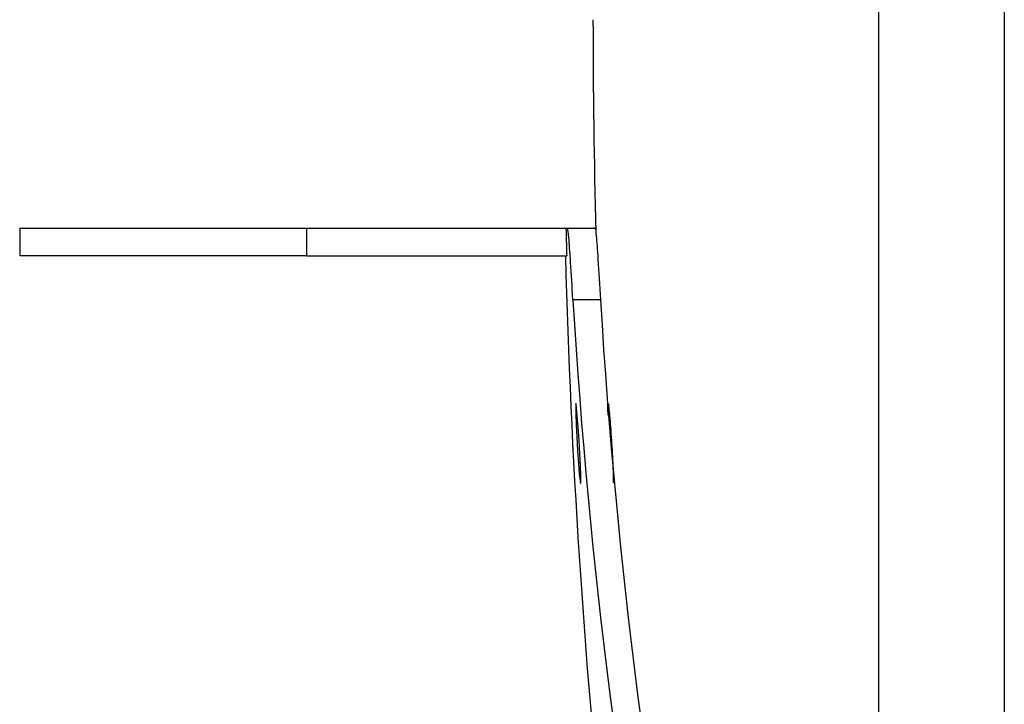
# Model space of a CAD drawing. Extents: x 0.3 to 21.8, y 0.2 to 16.9.
# Drawn here: x 8.5 to 9, y 12.7 to 13.1 of the extents above; entities that cross this region are included whole.
import ezdxf

# ---------------------------------------------------------------- set-up
doc = ezdxf.new("R2010")
doc.units = 0
doc.header["$MEASUREMENT"] = 0
doc.layers.get('0').update_dxf_attribs({"linetype": 'CONTINUOUS'})

msp = doc.modelspace()

# ---------------------------------------------------------------- linework, layer by layer
at = {"color": 7, "linetype": 'CONTINUOUS'}
for p, q in [((9.00152, 14.85119), (9.00152, 12.11427)), ((8.93896, 12.20196), (8.93896, 14.7993)), ((8.51122, 12.96755), (8.51122, 12.95384)), ((8.51122, 12.96755), (8.65407, 12.96755)), ((8.65407, 12.96755), (8.65407, 12.95384)), ((8.65407, 12.96755), (8.78321, 12.96755)), ((8.78407, 12.96755), (8.79779, 12.96755)), ((8.65407, 12.95384), (8.51122, 12.95384)), ((8.65407, 12.95384), (8.78361, 12.95384)), ((8.80043, 12.93184), (8.7867, 12.93184))]:
    msp.add_line(p, q, dxfattribs=at)
at = {"color": 7, "linetype": 'CONTINUOUS', "flags": 128}
msp.add_lwpolyline([(8.78816, 12.88036), (8.78809, 12.87878), (8.78816, 12.87514), (8.78836, 12.86984), (8.78867, 12.86348), (8.78905, 12.85677), (8.78948, 12.85046), (8.78989, 12.84527), (8.79024, 12.84179), (8.7905, 12.84042), (8.79062, 12.84131), (8.79059, 12.84435), (8.79041, 12.84918), (8.79012, 12.85528), (8.78974, 12.86196), (8.78931, 12.86848), (8.7889, 12.87409), (8.78854, 12.87816), (8.78836, 12.8797), (8.78836, 12.8797)], dxfattribs=at)
at = {"color": 7, "linetype": 'CONTINUOUS'}
for centre, radius, start, end in [((12.63613, 13.07127), 3.83943, 180, 181.57645), ((12.63478, 13.05525), 3.85314, 181.50842, 185.95845), ((11.71572, 13.10759), 2.93429, 183.43374, 198.82219), ((11.71932, 13.10762), 2.92418, 183.44635, 198.8905)]:
    msp.add_arc(centre, radius, start, end, dxfattribs=at)
for points in [[(8.78321, 12.96755), (8.78361, 12.95384)], [(8.78321, 12.96755), (8.78407, 12.96755)], [(8.79779, 12.96755), (8.79693, 12.96755)], [(8.78836, 12.8797), (8.7882, 12.88023)]]:
    msp.add_open_spline(points, degree=1, dxfattribs=at)
for points, knots in [([(8.7867, 12.93184), (8.7863, 12.93837), (8.78551, 12.95143), (8.78458, 12.96471), (8.78425, 12.96658), (8.78407, 12.96755)], [0, 0, 0, 0, 0.322569, 0.645149, 1, 1, 1, 1]), ([(8.79779, 12.96755), (8.79795, 12.96675), (8.79826, 12.96513), (8.79916, 12.95267), (8.8, 12.93901), (8.80043, 12.93184)], [0, 0, 0, 0, 0.322043, 0.644078, 1, 1, 1, 1]), ([(8.80421, 12.87453), (8.80416, 12.87599), (8.80408, 12.87892), (8.80413, 12.87983), (8.80416, 12.88028)], [0, 0, 0, 0, 0.499997, 1, 1, 1, 1]), ([(8.80423, 12.88016), (8.80426, 12.88016), (8.80436, 12.88017), (8.80465, 12.87762), (8.80506, 12.87314), (8.80552, 12.86713), (8.80597, 12.86038), (8.80637, 12.85362), (8.80667, 12.8476), (8.80681, 12.84319), (8.80683, 12.84083), (8.80675, 12.84079), (8.80673, 12.84078)], [0, 0, 0, 0, 0.0735443, 0.1845561, 0.29578, 0.4072319, 0.518831, 0.6304242, 0.7418509, 0.8530188, 0.9639566, 1, 1, 1, 1])]:
    msp.add_open_spline(points, degree=3, knots=knots, dxfattribs=at)

doc.saveas('drawing.dxf')
